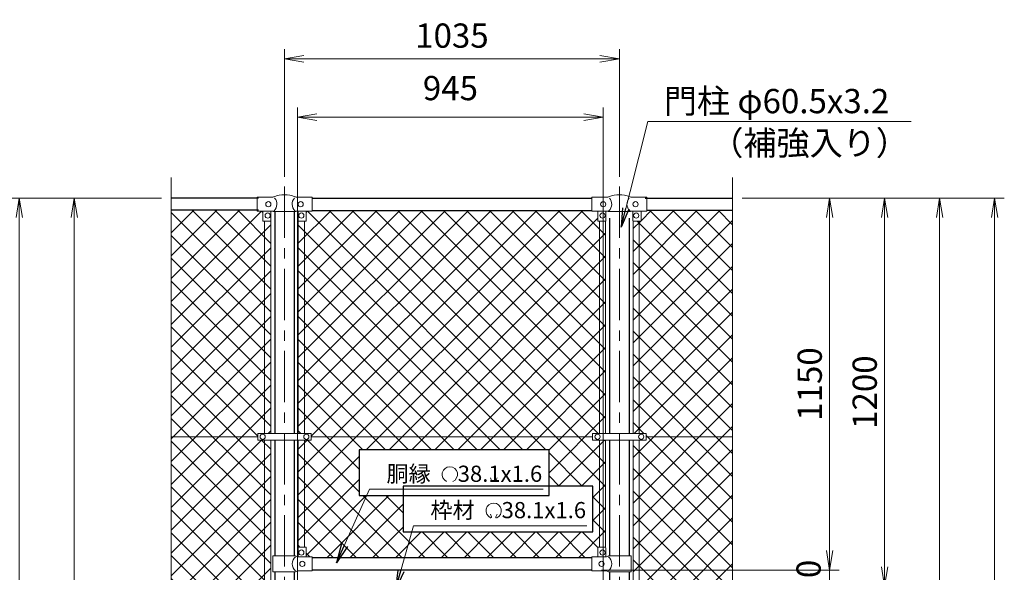
# Model space of a CAD drawing. Units: millimetres. Extents: x 12600 to 25200, y 0 to 8910.
# Drawn here: x 14598 to 17642, y 5192 to 6900 of the extents above; entities that cross this region are included whole.
import ezdxf
from ezdxf.enums import TextEntityAlignment as Align

# ---------------------------------------------------------------- set-up
doc = ezdxf.new("R2010")
doc.units = ezdxf.units.MM
doc.header["$LTSCALE"] = 5
doc.header["$MEASUREMENT"] = 0
doc.linetypes.add('CENTER', pattern=[50.8, 31.75, -6.35, 6.35, -6.35])
doc.layers.get('Defpoints').update_dxf_attribs({"color": 8})
for name, color, linetype, lineweight in [('D-BMK', 2, 'CENTER', 13), ('D-STR-DIM', 7, 'Continuous', 13), ('D-STR-TXT', 7, 'Continuous', 13), ('D-STR2', 7, 'Continuous', 13), ('D-STR3', 3, 'Continuous', 13)]:
    doc.layers.add(name, color=color, linetype=linetype, lineweight=lineweight)
doc.layers.add('D-STR1', color=1, linetype='Continuous')
doc.styles.add('ゴシック', font='txt')
doc.dimstyles.new('STYLE', dxfattribs={"dimscale": 30, "dimtxt": 2.5, "dimasz": 2, "dimexe": 1, "dimexo": 1, "dimgap": 0.8, "dimtad": 1, "dimdsep": 46, "dimtxsty": 'ゴシック', "dimblk": 'OPEN', "dimcen": 1e-08, "dimclrd": 256, "dimclre": 256, "dimclrt": 256, "dimadec": 0, "dimazin": 2, "dimtfac": 1, "dimtmove": 2, "dimatfit": 3, "dimldrblk": 'OPEN', "dimfxl": 0, "dimtolj": 1, "dimtzin": 0, "dimlwd": -1, "dimlwe": -1, "dimarcsym": 0})
pattern_1 = [(45, (13188.96, 50), (-35.35534, 35.35534), []), (135, (13188.96, 50), (-35.35534, -35.35534), [])]

# ---------------------------------------------------------------- blocks, each defined once
blk = doc.blocks.new('_Open')
at = {"color": 0, "linetype": 'ByBlock', "lineweight": -2}
for p, q in [((-1, 0.167), (0, 0)), ((-1, -0.167), (0, 0)), ((0, 0), (-1, 0))]:
    blk.add_line(p, q, dxfattribs=at)
blk = doc.blocks.new('*D16')
at = {"layer": 'D-STR-DIM', "transparency": 16777216}
for p, q in [((16831.6, 6348.8), (17471.6, 6348.8)), ((17441.6, 3408.8), (17441.6, 6288.8)), ((16681.6, 3348.8), (17471.6, 3348.8))]:
    blk.add_line(p, q, dxfattribs=at)
at = {"layer": 'Defpoints', "color": 0, "transparency": 16777216}
for p in [(16801.6, 6348.8), (17441.6, 6348.8), (16651.6, 3348.8)]:
    blk.add_point(p, dxfattribs=at)
at = {"layer": 'D-STR-DIM', "transparency": 16777216, "xscale": 60, "yscale": 60, "zscale": 60}
for p, rotation in [((17441.6, 6348.8), 90), ((17441.6, 3348.8), 270)]:
    blk.add_blockref('_Open', p, dxfattribs=dict(at, rotation=rotation))
at = {"layer": 'D-STR-DIM', "transparency": 16777216, "insert": (17380.1, 4848.8), "char_height": 75, "attachment_point": 5, "rotation": 90, "style": 'ゴシック'}
blk.add_mtext('\\A1;3000', dxfattribs=at)
blk = doc.blocks.new('*D17')
at = {"layer": 'D-STR-DIM', "transparency": 16777216}
for p, q in [((16831.6, 6348.8), (17641.6, 6348.8)), ((17611.6, 3058.8), (17611.6, 6288.8)), ((16511.9, 2998.8), (17641.6, 2998.8))]:
    blk.add_line(p, q, dxfattribs=at)
at = {"layer": 'Defpoints', "color": 0, "transparency": 16777216}
for p in [(16801.6, 6348.8), (17611.6, 6348.8), (16481.9, 2998.8)]:
    blk.add_point(p, dxfattribs=at)
at = {"layer": 'D-STR-DIM', "transparency": 16777216, "xscale": 60, "yscale": 60, "zscale": 60}
for p, rotation in [((17611.6, 6348.8), 90), ((17611.6, 2998.8), 270)]:
    blk.add_blockref('_Open', p, dxfattribs=dict(at, rotation=rotation))
at = {"layer": 'D-STR-DIM', "transparency": 16777216, "insert": (17550.1, 4673.8), "char_height": 75, "attachment_point": 5, "rotation": 90, "style": 'ゴシック'}
blk.add_mtext('\\A1;3350', dxfattribs=at)
blk = doc.blocks.new('*D29')
at = {"layer": 'D-STR-DIM', "transparency": 16777216}
for p, q in [((16831.6, 6348.8), (17131.6, 6348.8)), ((17101.6, 6288.8), (17101.6, 5258.8)), ((16396.6, 5198.8), (17131.6, 5198.8))]:
    blk.add_line(p, q, dxfattribs=at)
at = {"layer": 'Defpoints', "color": 0, "transparency": 16777216}
for p in [(16801.6, 6348.8), (16366.6, 5198.8), (17101.6, 5198.8)]:
    blk.add_point(p, dxfattribs=at)
at = {"layer": 'D-STR-DIM', "transparency": 16777216, "xscale": 60, "yscale": 60, "zscale": 60}
for p, rotation in [((17101.6, 6348.8), 90), ((17101.6, 5198.8), 270)]:
    blk.add_blockref('_Open', p, dxfattribs=dict(at, rotation=rotation))
at = {"layer": 'D-STR-DIM', "transparency": 16777216, "insert": (17040.1, 5773.8), "char_height": 75, "attachment_point": 5, "rotation": 90, "style": 'ゴシック'}
blk.add_mtext('\\A1;1150', dxfattribs=at)
blk = doc.blocks.new('*D30')
at = {"layer": 'D-STR-DIM', "transparency": 16777216}
for p, q in [((17101.6, 5258.8), (17101.6, 5318.8)), ((16396.6, 5198.8), (17131.6, 5198.8)), ((17101.6, 5198.8), (17101.6, 5148.8)), ((16326.5, 5148.8), (17131.6, 5148.8)), ((17101.6, 5088.8), (17101.6, 5028.8))]:
    blk.add_line(p, q, dxfattribs=at)
at = {"layer": 'Defpoints', "color": 0, "transparency": 16777216}
for p in [(16366.6, 5198.8), (16296.5, 5148.8), (17101.6, 5148.8)]:
    blk.add_point(p, dxfattribs=at)
at = {"layer": 'D-STR-DIM', "transparency": 16777216, "xscale": 60, "yscale": 60, "zscale": 60}
for p, rotation in [((17101.6, 5198.8), 270), ((17101.6, 5148.8), 90)]:
    blk.add_blockref('_Open', p, dxfattribs=dict(at, rotation=rotation))
at = {"layer": 'D-STR-DIM', "transparency": 16777216, "insert": (17036.6, 5173.8), "char_height": 75, "attachment_point": 5, "rotation": 90, "style": 'ゴシック'}
blk.add_mtext('\\A1;50', dxfattribs=at)
blk = doc.blocks.new('*D31')
at = {"layer": 'D-STR-DIM', "transparency": 16777216}
for p, q in [((16831.6, 6348.8), (17301.6, 6348.8)), ((17271.6, 6288.8), (17271.6, 5208.8)), ((16326.5, 5148.8), (17301.6, 5148.8))]:
    blk.add_line(p, q, dxfattribs=at)
at = {"layer": 'Defpoints', "color": 0, "transparency": 16777216}
for p in [(16801.6, 6348.8), (16296.5, 5148.8), (17271.6, 5148.8)]:
    blk.add_point(p, dxfattribs=at)
at = {"layer": 'D-STR-DIM', "transparency": 16777216, "xscale": 60, "yscale": 60, "zscale": 60}
for p, rotation in [((17271.6, 6348.8), 90), ((17271.6, 5148.8), 270)]:
    blk.add_blockref('_Open', p, dxfattribs=dict(at, rotation=rotation))
at = {"layer": 'D-STR-DIM', "transparency": 16777216, "insert": (17210.1, 5748.8), "char_height": 75, "attachment_point": 5, "rotation": 90, "style": 'ゴシック'}
blk.add_mtext('\\A1;1200', dxfattribs=at)
blk = doc.blocks.new('*D34')
at = {"layer": 'D-STR-DIM', "transparency": 16777216}
for p, q in [((15036.6, 6348.8), (14736.6, 6348.8)), ((14766.6, 3458.8), (14766.6, 6288.8)), ((15036.6, 3398.8), (14736.6, 3398.8))]:
    blk.add_line(p, q, dxfattribs=at)
at = {"layer": 'Defpoints', "color": 0, "transparency": 16777216}
for p in [(14766.6, 6348.8), (15066.6, 6348.8), (15066.6, 3398.8)]:
    blk.add_point(p, dxfattribs=at)
at = {"layer": 'D-STR-DIM', "transparency": 16777216, "xscale": 60, "yscale": 60, "zscale": 60}
for p, rotation in [((14766.6, 6348.8), 90), ((14766.6, 3398.8), 270)]:
    blk.add_blockref('_Open', p, dxfattribs=dict(at, rotation=rotation))
at = {"layer": 'D-STR-DIM', "transparency": 16777216, "insert": (14705.1, 4873.8), "char_height": 75, "attachment_point": 5, "rotation": 90, "style": 'ゴシック'}
blk.add_mtext('\\A1;2950', dxfattribs=at)
blk = doc.blocks.new('*D35')
at = {"layer": 'D-STR-DIM', "transparency": 16777216}
for p, q in [((15036.6, 6348.8), (14566.6, 6348.8)), ((14596.6, 3408.8), (14596.6, 6288.8)), ((15186.6, 3348.8), (14566.6, 3348.8))]:
    blk.add_line(p, q, dxfattribs=at)
at = {"layer": 'Defpoints', "color": 0, "transparency": 16777216}
for p in [(14596.6, 6348.8), (15066.6, 6348.8), (15216.6, 3348.8)]:
    blk.add_point(p, dxfattribs=at)
at = {"layer": 'D-STR-DIM', "transparency": 16777216, "xscale": 60, "yscale": 60, "zscale": 60}
for p, rotation in [((14596.6, 6348.8), 90), ((14596.6, 3348.8), 270)]:
    blk.add_blockref('_Open', p, dxfattribs=dict(at, rotation=rotation))
at = {"layer": 'D-STR-DIM', "transparency": 16777216, "insert": (14535.1, 4848.8), "char_height": 75, "attachment_point": 5, "rotation": 90, "style": 'ゴシック'}
blk.add_mtext('\\A1;3000', dxfattribs=at)
blk = doc.blocks.new('*D38')
at = {"layer": 'D-STR-DIM', "transparency": 16777216}
for p, q in [((15456.9, 5115.8), (15456.9, 6628.8)), ((16401.9, 5115.8), (16401.9, 6628.8)), ((15516.9, 6598.8), (16341.9, 6598.8))]:
    blk.add_line(p, q, dxfattribs=at)
at = {"layer": 'Defpoints', "color": 0, "transparency": 16777216}
for p in [(16401.9, 6598.8), (15456.9, 5085.8), (16401.9, 5085.8)]:
    blk.add_point(p, dxfattribs=at)
at = {"layer": 'D-STR-DIM', "transparency": 16777216, "xscale": 60, "yscale": 60, "zscale": 60, "rotation": 180}
blk.add_blockref('_Open', (15456.9, 6598.8), dxfattribs=at)
at = {"layer": 'D-STR-DIM', "transparency": 16777216, "xscale": 60, "yscale": 60, "zscale": 60}
blk.add_blockref('_Open', (16401.9, 6598.8), dxfattribs=at)
at = {"layer": 'D-STR-DIM', "transparency": 16777216, "insert": (15929.4, 6688.8), "char_height": 75, "attachment_point": 5, "style": 'ゴシック'}
blk.add_mtext('\\A1;945', dxfattribs=at)
blk = doc.blocks.new('*D39')
at = {"layer": 'D-STR-DIM', "transparency": 16777216}
for p, q in [((15416.6, 6414.1), (15416.6, 6809.3)), ((16451.6, 6414.1), (16451.6, 6809.3)), ((15476.6, 6779.3), (16391.6, 6779.3))]:
    blk.add_line(p, q, dxfattribs=at)
at = {"layer": 'Defpoints', "color": 0, "transparency": 16777216}
for p in [(16451.6, 6779.3), (15416.6, 6384.1), (16451.6, 6384.1)]:
    blk.add_point(p, dxfattribs=at)
at = {"layer": 'D-STR-DIM', "transparency": 16777216, "xscale": 60, "yscale": 60, "zscale": 60, "rotation": 180}
blk.add_blockref('_Open', (15416.6, 6779.3), dxfattribs=at)
at = {"layer": 'D-STR-DIM', "transparency": 16777216, "xscale": 60, "yscale": 60, "zscale": 60}
blk.add_blockref('_Open', (16451.6, 6779.3), dxfattribs=at)
at = {"layer": 'D-STR-DIM', "transparency": 16777216, "insert": (15934.1, 6851), "char_height": 75, "attachment_point": 5, "style": 'ゴシック'}
blk.add_mtext('\\A1;1035', dxfattribs=at)

msp = doc.modelspace()

# ---------------------------------------------------------------- hatches: boundary and pattern name
at = {"layer": 'D-STR2'}
h = msp.add_hatch(dxfattribs=at)
h.set_pattern_fill('ANSI37', color=256, scale=400)
h.set_pattern_definition(pattern_1)
h.paths.add_polyline_path([(15355.138, 6277.839), (15350.638, 6277.839, -0.41421356), (15349.638, 6278.839), (15349.638, 6307.839), (15331.638, 6307.839), (15331.638, 6310.839), (15066.638, 6310.839), (15066.638, 5610.839), (15334.138, 5610.839), (15334.138, 5621.139), (15355.138, 5621.139)])
h.paths.add_polyline_path([(15374.138, 6277.839), (15355.138, 6277.839), (15355.138, 5621.139), (15374.138, 5621.139)])
h.paths.add_polyline_path([(15355.138, 5600.539), (15334.138, 5600.539), (15334.138, 5610.839), (15066.638, 5610.839), (15066.638, 4899.491), (15101.876, 4886.665), (15066.638, 4873.839), (15334.638, 4873.839), (15334.638, 4884.339), (15355.138, 4884.339)])
h.paths.add_polyline_path([(15374.138, 5600.539), (15355.138, 5600.539), (15355.138, 4884.339), (15374.138, 4884.339)])
h.paths.add_polyline_path([(15355.138, 4863.339), (15334.638, 4863.339), (15334.638, 4873.839), (15066.638, 4873.839), (15031.399, 4861.013), (15066.638, 4848.187), (15066.638, 4136.839), (15334.638, 4136.839), (15334.638, 4147.339), (15355.138, 4147.339)])
h.paths.add_polyline_path([(15374.138, 4863.339), (15355.138, 4863.339), (15355.138, 4273.839), (15362.288, 4273.839), (15362.288, 4277.339, -0.41421356), (15365.288, 4280.339), (15374.138, 4280.339)])
h.paths.add_polyline_path([(15374.138, 4267.339), (15365.288, 4267.339, -0.41421356), (15362.288, 4270.339), (15362.288, 4273.839), (15355.138, 4273.839), (15355.138, 4147.339), (15374.138, 4147.339)])
h.paths.add_polyline_path([(15355.138, 4126.339), (15334.638, 4126.339), (15334.638, 4136.839), (15066.638, 4136.839), (15066.638, 3436.839), (15331.638, 3436.839), (15331.638, 3439.939), (15349.638, 3439.939), (15349.638, 3467.939, -0.41421356), (15351.638, 3469.939), (15355.138, 3469.939)])
h.paths.add_polyline_path([(15374.138, 4126.339), (15355.138, 4126.339), (15355.138, 3469.939), (15372.638, 3469.939, -0.21525044), (15374.138, 3469.262)])
h = msp.add_hatch(dxfattribs=at)
h.set_pattern_fill('ANSI37', color=256, scale=400)
h.set_pattern_definition(pattern_1)
h.paths.add_polyline_path([(15478.138, 6277.839), (15459.138, 6277.839), (15459.138, 5621.139), (15478.138, 5621.139)])
h.paths.add_polyline_path([(16390.138, 6277.839), (16385.638, 6277.839, -0.41421356), (16384.638, 6278.839), (16384.638, 6307.839), (16366.638, 6307.839), (16366.638, 6310.739), (15501.638, 6310.739), (15501.638, 6307.839), (15483.638, 6307.839), (15483.638, 6278.839, -0.41421356), (15482.638, 6277.839), (15478.138, 6277.839), (15478.138, 5621.139), (15499.138, 5621.139), (15499.138, 5610.839), (15996.638, 5610.839), (16369.138, 5610.839), (16369.138, 5621.139), (16390.138, 5621.139)])
h.paths.add_polyline_path([(16409.138, 6277.839), (16390.138, 6277.839), (16390.138, 5621.139), (16409.138, 5621.139)])
h.paths.add_polyline_path([(16390.138, 5600.539), (16369.138, 5600.539), (16369.138, 5610.839), (15996.638, 5610.839), (15499.138, 5610.839), (15499.138, 5600.539), (15478.138, 5600.539), (15478.138, 5269.939), (15481.638, 5269.939, -0.41421356), (15483.638, 5267.939), (15483.638, 5239.939), (15501.638, 5239.939), (15501.638, 5236.839), (16366.638, 5236.839), (16366.638, 5239.939), (16384.638, 5239.939), (16384.638, 5267.939, -0.41421356), (16386.638, 5269.939), (16390.138, 5269.939)])
h.paths.add_polyline_path([(15647.684, 5570.779), (16234.208, 5570.779), (16234.208, 5458.368), (16369.831, 5458.368), (16369.831, 5316.441), (15783.306, 5316.441), (15783.306, 5428.852), (15647.684, 5428.852)], flags=16)
h.paths.add_polyline_path([(15478.138, 5600.539), (15459.138, 5600.539), (15459.138, 5269.262, -0.21525044), (15460.638, 5269.939), (15478.138, 5269.939)])
h.paths.add_polyline_path([(16409.138, 5600.539), (16390.138, 5600.539), (16390.138, 5269.939), (16409.138, 5269.939)])
h.paths.add_polyline_path([(15717.439, 5450.956), (16234.063, 5450.956), (16234.063, 5538.9), (15717.439, 5538.9)], flags=8)
h.paths.add_polyline_path([(15853.124, 5338.608), (16369.622, 5338.608), (16369.622, 5426.172), (15853.124, 5426.172)], flags=8)
h = msp.add_hatch(dxfattribs=at)
h.set_pattern_fill('ANSI37', color=256, scale=400)
h.set_pattern_definition(pattern_1)
h.paths.add_polyline_path([(16801.638, 6310.839), (16536.638, 6310.839), (16536.638, 6307.839), (16518.638, 6307.839), (16518.638, 6278.839, -0.41421356), (16517.638, 6277.839), (16513.138, 6277.839), (16513.138, 5621.139), (16534.138, 5621.139), (16534.138, 5610.839), (16801.638, 5610.839)])
h.paths.add_polyline_path([(16513.138, 6277.839), (16494.138, 6277.839), (16494.138, 5621.139), (16513.138, 5621.139)])
h.paths.add_polyline_path([(16801.638, 5610.839), (16534.138, 5610.839), (16534.138, 5600.539), (16513.138, 5600.539), (16513.138, 4884.339), (16533.638, 4884.339), (16533.638, 4873.839), (16801.638, 4873.839), (16836.876, 4886.665), (16801.638, 4899.491)])
h.paths.add_polyline_path([(16513.138, 5600.539), (16494.138, 5600.539), (16494.138, 4884.339), (16513.138, 4884.339)])
h.paths.add_polyline_path([(16801.638, 4848.187), (16766.399, 4861.013), (16801.638, 4873.839), (16533.638, 4873.839), (16533.638, 4863.339), (16513.138, 4863.339), (16513.138, 4147.339), (16533.638, 4147.339), (16533.638, 4136.839), (16801.638, 4136.839)])
h.paths.add_polyline_path([(16513.138, 4863.339), (16494.138, 4863.339), (16494.138, 4147.339), (16513.138, 4147.339)])
h.paths.add_polyline_path([(16801.638, 4136.839), (16533.638, 4136.839), (16533.638, 4126.339), (16513.138, 4126.339), (16513.138, 3469.939), (16516.638, 3469.939, -0.41421356), (16518.638, 3467.939), (16518.638, 3439.939), (16536.638, 3439.939), (16536.638, 3436.839), (16801.638, 3436.839)])
h.paths.add_polyline_path([(16513.138, 4126.339), (16494.138, 4126.339), (16494.138, 3469.262, -0.21525044), (16495.638, 3469.939), (16513.138, 3469.939)])

# ---------------------------------------------------------------- linework, layer by layer
at = {"layer": 'D-BMK'}
for p, q in [((15416.638, 6384.078), (15416.638, 2988.263)), ((16451.638, 6384.078), (16451.638, 2988.263))]:
    msp.add_line(p, q, dxfattribs=at)
at = {"layer": 'D-STR-DIM'}
for p, q in [((15066.638, 4899.491), (15066.638, 6411.839)), ((16801.638, 4899.491), (16801.638, 6411.839))]:
    msp.add_line(p, q, dxfattribs=at)
at = {"layer": 'D-STR-TXT'}
for p, q in [((16056.931, 5475.636), (16053.105, 5483.84)), ((16069.517, 5475.624), (16074.043, 5483.463)), ((16056.931, 5363.225), (16053.105, 5371.429)), ((16069.517, 5363.213), (16074.043, 5371.052))]:
    msp.add_line(p, q, dxfattribs=at)
for centre, radius, start, end in [((15927.602, 5494.513), 23.75, 292.928954, 245.657594), ((16054.474, 5475.173), 2.5, 245.55066, 10.657501), ((16071.974, 5475.162), 2.5, 169.342407, 276.637083), ((16063.224, 5382.102), 23.75, 292.928954, 245.657594), ((16054.474, 5362.762), 2.5, 245.55066, 10.657501), ((16071.974, 5362.751), 2.5, 169.342407, 276.637083)]:
    msp.add_arc(centre, radius, start, end, dxfattribs=at)
at = {"layer": 'D-STR1'}
for p, q in [((15336.638, 6348.839), (15066.638, 6348.839)), ((15501.638, 6348.839), (16366.638, 6348.839)), ((16531.638, 6348.839), (16801.638, 6348.839)), ((15336.638, 6310.839), (15066.638, 6310.839)), ((15386.388, 6307.339), (15386.388, 5621.139)), ((15446.888, 6307.339), (15446.888, 5621.139)), ((15501.638, 6310.739), (16366.638, 6310.739)), ((16536.638, 6310.839), (16801.638, 6310.839)), ((16421.388, 6286.539), (16421.388, 5621.139)), ((16481.888, 6286.539), (16481.888, 5621.139)), ((15386.388, 5600.539), (15386.388, 5242.939)), ((15446.888, 5600.539), (15446.888, 5242.939)), ((16421.388, 5600.539), (16421.388, 5242.939)), ((16481.888, 5600.539), (16481.888, 5242.939)), ((16366.638, 5236.839), (15501.638, 5236.839)), ((15386.388, 5192.939), (15386.388, 4884.339)), ((15446.888, 5192.939), (15446.888, 4884.339)), ((16366.638, 5198.839), (15501.638, 5198.839)), ((16421.388, 5192.939), (16421.388, 4966.339)), ((16481.888, 5192.939), (16481.888, 4966.339))]:
    msp.add_line(p, q, dxfattribs=at)
at = {"layer": 'D-STR3'}
for p, q in [((15331.638, 6351.839), (15380.86, 6351.839)), ((15331.638, 6307.839), (15331.638, 6351.839)), ((15452.415, 6351.839), (15501.638, 6351.839)), ((15501.638, 6307.839), (15501.638, 6351.839)), ((16366.638, 6307.839), (16366.638, 6351.839)), ((16415.86, 6351.839), (16366.638, 6351.839)), ((16536.638, 6351.839), (16487.415, 6351.839)), ((16536.638, 6307.839), (16536.638, 6351.839)), ((15331.638, 6307.839), (15381.838, 6307.839)), ((15349.638, 6307.839), (15349.638, 6278.839)), ((15374.638, 6307.839), (15374.638, 6278.839)), ((15382.838, 6307.339), (15381.838, 6307.839)), ((15382.838, 6307.339), (15450.438, 6307.339)), ((15450.438, 6307.339), (15451.438, 6307.839)), ((15451.438, 6307.839), (15501.638, 6307.839)), ((15458.638, 6307.839), (15458.638, 6278.839)), ((15483.638, 6307.839), (15483.638, 6278.839)), ((16416.838, 6307.839), (16366.638, 6307.839)), ((16384.638, 6307.839), (16384.638, 6278.839)), ((16409.638, 6307.839), (16409.638, 6278.839)), ((16417.838, 6307.339), (16416.838, 6307.839)), ((16485.438, 6307.339), (16417.838, 6307.339)), ((16485.438, 6307.339), (16486.438, 6307.839)), ((16536.638, 6307.839), (16486.438, 6307.839)), ((16493.638, 6307.839), (16493.638, 6278.839)), ((16518.638, 6307.839), (16518.638, 6278.839)), ((15373.638, 6277.839), (15350.638, 6277.839)), ((15355.138, 6277.839), (15355.138, 5621.139)), ((15374.138, 6277.973), (15374.138, 5621.139)), ((15459.138, 5621.139), (15459.138, 6277.973)), ((15459.638, 6277.839), (15482.638, 6277.839)), ((15478.138, 5621.139), (15478.138, 6277.839)), ((16408.638, 6277.839), (16385.638, 6277.839)), ((16390.138, 5621.139), (16390.138, 6277.839)), ((16409.138, 5621.139), (16409.138, 6277.973)), ((16494.138, 6277.973), (16494.138, 5621.139)), ((16494.638, 6277.839), (16517.638, 6277.839)), ((16513.138, 6277.839), (16513.138, 5621.139)), ((15334.138, 5610.839), (15066.638, 5610.839)), ((15334.138, 5621.139), (15499.138, 5621.139)), ((15334.138, 5621.139), (15334.138, 5600.539)), ((15334.138, 5600.539), (15499.138, 5600.539)), ((15355.138, 5600.539), (15355.138, 4884.339)), ((15374.138, 5600.539), (15374.138, 4884.339)), ((15459.138, 5269.262), (15459.138, 5600.539)), ((15478.138, 5269.939), (15478.138, 5600.539)), ((15499.138, 5621.139), (15499.138, 5600.539)), ((16369.138, 5610.839), (15499.138, 5610.839)), ((15996.638, 5610.839), (15499.138, 5610.839)), ((16369.138, 5621.139), (16534.138, 5621.139)), ((16369.138, 5621.139), (16369.138, 5600.539)), ((16369.138, 5600.539), (16534.138, 5600.539)), ((16390.138, 5269.939), (16390.138, 5600.539)), ((16409.138, 5269.262), (16409.138, 5600.539)), ((16494.138, 5600.539), (16494.138, 4884.339)), ((16513.138, 5600.539), (16513.138, 4884.339)), ((16534.138, 5621.139), (16534.138, 5600.539)), ((16801.638, 5610.839), (16534.138, 5610.839)), ((15458.638, 5267.939), (15458.638, 5239.939)), ((15460.638, 5269.939), (15481.638, 5269.939)), ((15483.638, 5267.939), (15483.638, 5239.939)), ((16384.638, 5267.939), (16384.638, 5239.939)), ((16407.638, 5269.939), (16386.638, 5269.939)), ((16409.638, 5267.939), (16409.638, 5239.939)), ((15380.538, 5242.939), (15450.438, 5242.939)), ((15380.538, 5242.939), (15380.538, 5192.939)), ((15456.438, 5239.939), (15450.438, 5242.939)), ((15456.438, 5239.939), (15501.638, 5239.939)), ((15501.638, 5195.939), (15501.638, 5239.939)), ((16411.838, 5239.939), (16366.638, 5239.939)), ((16366.638, 5195.939), (16366.638, 5239.939)), ((16411.838, 5239.939), (16417.838, 5242.939)), ((16487.738, 5242.939), (16417.838, 5242.939)), ((16487.738, 5242.939), (16487.738, 5192.939)), ((15380.538, 5192.939), (15450.438, 5192.939)), ((15456.438, 5195.939), (15450.438, 5192.939)), ((15456.438, 5195.939), (15501.638, 5195.939)), ((16411.838, 5195.939), (16366.638, 5195.939)), ((16411.838, 5195.939), (16417.838, 5192.939)), ((16487.738, 5192.939), (16417.838, 5192.939))]:
    msp.add_line(p, q, dxfattribs=at)
for centre in [(15366.638, 6329.839), (15466.638, 6329.839), (16401.638, 6329.839), (16501.638, 6329.839), (15364.638, 6294.839), (15468.638, 6294.839), (16399.638, 6294.839), (16503.638, 6294.839), (15349.138, 5610.839), (15484.138, 5610.839), (16384.138, 5610.839), (16519.138, 5610.839), (15468.638, 5252.939), (16399.638, 5252.939), (15471.638, 5217.939), (16396.638, 5217.939)]:
    msp.add_circle(centre, 8, dxfattribs=at)
for centre, radius, start, end in [((15380.86, 6359.839), 8, 270, 296.9114), ((15364.252, 6329.839), 28.8, 314.168405, 41.015522), ((15416.638, 6276.381), 82.821, 67.153376, 112.846624), ((15469.024, 6329.839), 28.8, 138.984478, 225.831595), ((15452.415, 6359.839), 8, 243.0886, 270), ((16415.86, 6359.839), 8, 270, 296.9114), ((16399.252, 6329.839), 28.8, 314.168405, 41.015522), ((16451.638, 6276.381), 82.821, 67.153376, 112.846624), ((16504.024, 6329.839), 28.8, 138.984478, 225.831595), ((16487.415, 6359.839), 8, 243.0886, 270), ((15350.638, 6278.839), 1, 180, 270), ((15373.638, 6278.839), 1, 270, 0), ((15459.638, 6278.839), 1, 180, 270), ((15482.638, 6278.839), 1, 270, 0), ((16385.638, 6278.839), 1, 180, 270), ((16408.638, 6278.839), 1, 270, 0), ((16494.638, 6278.839), 1, 180, 270), ((16517.638, 6278.839), 1, 270, 0), ((15460.638, 5267.939), 2, 90, 180), ((15481.638, 5267.939), 2, 0, 90), ((16386.638, 5267.939), 2, 90, 180), ((16407.638, 5267.939), 2, 0, 90), ((15469.024, 5217.939), 28.8, 130.191756, 229.808244), ((16399.252, 5217.939), 28.8, 310.191756, 49.808244)]:
    msp.add_arc(centre, radius, start, end, dxfattribs=at)
at = {"layer": 'Defpoints'}
for points in [[(16234.208, 5570.779), (15647.684, 5570.779), (15647.684, 5428.852), (16234.208, 5428.852)], [(16369.831, 5458.368), (15783.306, 5458.368), (15783.306, 5316.441), (16369.831, 5316.441)]]:
    msp.add_lwpolyline(points, close=True, dxfattribs=at)

# ---------------------------------------------------------------- texts
at = {"layer": 'D-STR-TXT', "style": 'ゴシック'}
for s, height, p in [('門柱 φ60.5x3.2', 75, (16589.03, 6611.07)), ('胴縁 \u300038.1x1.6', 50, (15732.096, 5471.45)), ('枠材 \u300038.1x1.6', 50, (15867.718, 5359.04))]:
    msp.add_text(s, height=height, dxfattribs=at).set_placement(p)
msp.add_text('（補強入り）', height=75, dxfattribs=at).set_placement((17346.726, 6481.569), align=Align.RIGHT)

# ---------------------------------------------------------------- dimensions: what is measured, and where the dimension line sits
at = {"layer": 'D-STR-DIM'}
for base, p1, p2, picture, middle in [((16451.638, 6779.263), (15416.638, 6384.078), (16451.638, 6384.078), '*D39', (15934.138, 6851.008)), ((16401.888, 6598.839), (15456.888, 5085.839), (16401.888, 5085.839), '*D38', (15929.388, 6688.822))]:
    dim = msp.add_linear_dim(base=base, p1=p1, p2=p2, dimstyle='STYLE', dxfattribs=at)
    dim.commit()
    dim.dimension.update_dxf_attribs({"geometry": picture, "text_midpoint": middle, "dimtype": 160})
for base, p1, p2, picture, middle in [((14596.638, 6348.839), (15216.638, 3348.839), (15066.638, 6348.839), '*D35', (14535.138, 4848.839)), ((14766.638, 6348.839), (15066.638, 3398.839), (15066.638, 6348.839), '*D34', (14705.138, 4873.839)), ((17271.638, 5148.839), (16801.638, 6348.839), (16296.488, 5148.839), '*D31', (17210.138, 5748.839)), ((17101.638, 5198.839), (16801.638, 6348.839), (16366.638, 5198.839), '*D29', (17040.138, 5773.839)), ((17611.638, 6348.839), (16481.888, 2998.839), (16801.638, 6348.839), '*D17', (17550.138, 4673.839)), ((17441.638, 6348.839), (16651.638, 3348.839), (16801.638, 6348.839), '*D16', (17380.138, 4848.839))]:
    dim = msp.add_linear_dim(base=base, p1=p1, p2=p2, angle=90, dimstyle='STYLE', dxfattribs=at)
    dim.commit()
    dim.dimension.update_dxf_attribs({"geometry": picture, "text_midpoint": middle})
dim = msp.add_linear_dim(base=(17101.638, 5148.839), p1=(16366.638, 5198.839), p2=(16296.488, 5148.839), angle=90, dimstyle='STYLE', dxfattribs=at)
dim.commit()
dim.dimension.update_dxf_attribs({"geometry": '*D30', "text_midpoint": (17036.599, 5173.839), "dimtype": 160})

# ---------------------------------------------------------------- leaders
at = {"layer": 'D-STR-TXT'}
for points in [[(16456.765, 6258.317), (16539.375, 6585.933), (17353.447, 6585.933)], [(15577.739, 5220.715), (15679.649, 5448.344), (16215.852, 5448.344)], [(15760.009, 5138.4), (15815.272, 5335.933), (16351.475, 5335.933)]]:
    msp.add_leader(points, dimstyle='STYLE', override={"dimgap": 0.8, "dimtad": 1}, dxfattribs=at)

doc.saveas('drawing.dxf')
